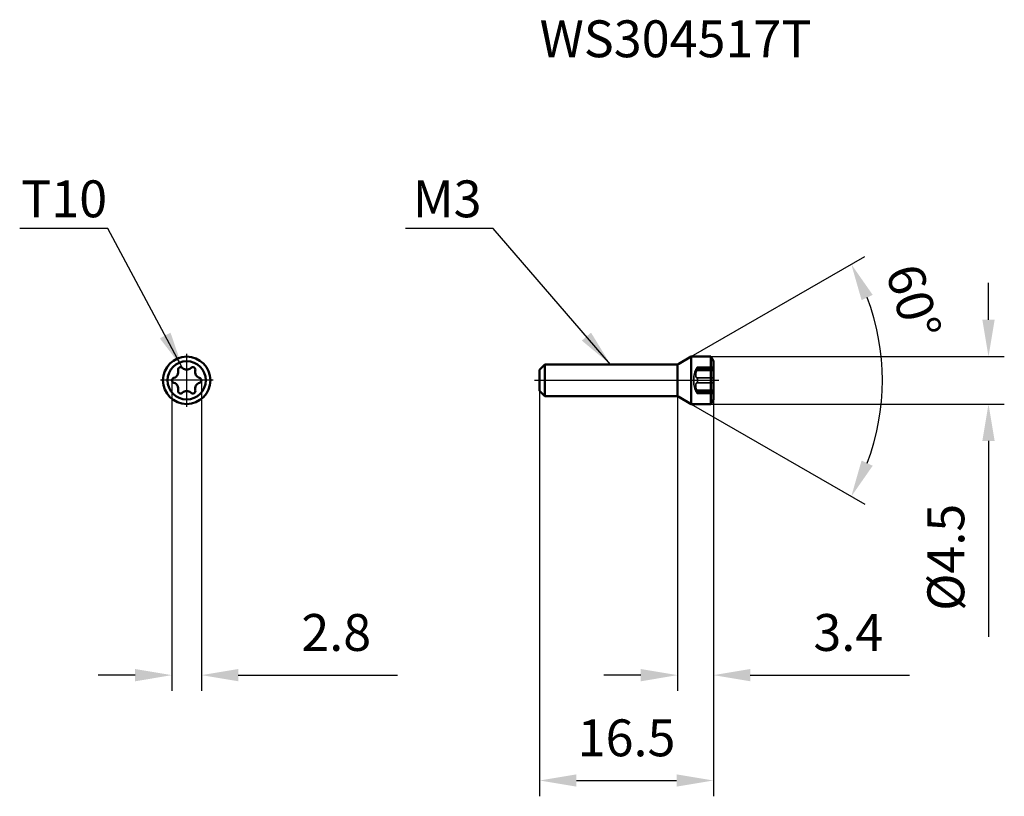
# Model space of a CAD drawing. Units: millimetres. Extents: x -65.9 to 27.6, y -39.5 to 34.2.
import ezdxf

# ---------------------------------------------------------------- set-up
doc = ezdxf.new("R2010")
doc.units = ezdxf.units.MM
doc.linetypes.add('CENTER2', pattern=[28.575, 19.05, -3.175, 3.175, -3.175])
doc.linetypes.add('DASHED2', pattern=[9.525, 6.35, -3.175])
for name, color, linetype, lineweight in [('1', 4, 'Continuous', 50), ('2', 7, 'Continuous', 25), ('3', 1, 'DASHED2', 35), ('4', 2, 'CENTER2', 25), ('sk6', 5, 'Continuous', 35)]:
    doc.layers.add(name, color=color, linetype=linetype, lineweight=lineweight)
doc.styles.add('simplex', font='txt.shx', dxfattribs={"height": 3.5})
doc.dimstyles.new('コピー - ISO-25', dxfattribs={"dimscale": 0, "dimtxt": 3.5, "dimasz": 3.5, "dimexe": 1.5, "dimexo": 0, "dimgap": 2.3, "dimtad": 1, "dimdec": 8, "dimdsep": 46, "dimtxsty": 'simplex', "dimcen": 0.09, "dimclrd": 256, "dimclre": 256, "dimclrt": 256, "dimadec": 0, "dimazin": 0, "dimtfac": 1, "dimtofl": 0, "dimtmove": 0, "dimatfit": 3, "dimfxl": 1, "dimtolj": 1, "dimlwd": -1, "dimlwe": -1, "dimarcsym": 0})

# ---------------------------------------------------------------- blocks, each defined once
blk = doc.blocks.new('*D1')
at = {"layer": '2'}
for p, q in [((-51.397, 0), (-51.397, -29.481)), ((-48.603, 0), (-48.603, -29.481)), ((-54.897, -27.981), (-58.397, -27.981)), ((-45.103, -27.981), (-30.003, -27.981))]:
    blk.add_line(p, q, dxfattribs=at)
for points in [[(-54.897, -28.565), (-54.897, -27.398), (-51.397, -27.981)], [(-45.103, -27.398), (-45.103, -28.565), (-48.603, -27.981)]]:
    blk.add_solid(points, dxfattribs=at)
at = {"layer": 'Defpoints', "color": 0}
for p in [(-51.397, 0), (-48.603, 0), (-48.603, -27.981)]:
    blk.add_point(p, dxfattribs=at)
at = {"layer": '2', "insert": (-35.803, -23.931), "char_height": 3.5, "attachment_point": 5, "style": 'simplex'}
blk.add_mtext('\\A1;2.8', dxfattribs=at)
blk = doc.blocks.new('*D2')
at = {"layer": '2'}
for p, q in [((-3.399, -1.5), (-3.399, -29.481)), ((0, -1.817), (0, -29.481)), ((-6.899, -27.981), (-10.399, -27.981)), ((3.5, -27.981), (18.6, -27.981))]:
    blk.add_line(p, q, dxfattribs=at)
for points in [[(-6.899, -28.565), (-6.899, -27.398), (-3.399, -27.981)], [(3.5, -27.398), (3.5, -28.565), (0, -27.981)]]:
    blk.add_solid(points, dxfattribs=at)
at = {"layer": 'Defpoints', "color": 0}
for p in [(-3.399, -1.5), (0, -1.817), (0, -27.981)]:
    blk.add_point(p, dxfattribs=at)
at = {"layer": '2', "insert": (12.8, -23.931), "char_height": 3.5, "attachment_point": 5, "style": 'simplex'}
blk.add_mtext('\\A1;3.4', dxfattribs=at)
blk = doc.blocks.new('*D3')
at = {"layer": '2'}
for p, q in [((26.109, 5.75), (26.109, 9.25)), ((-0.25, 2.25), (27.609, 2.25)), ((-0.25, -2.25), (27.609, -2.25)), ((26.109, -5.75), (26.109, -24.35))]:
    blk.add_line(p, q, dxfattribs=at)
for points in [[(25.525, 5.75), (26.692, 5.75), (26.109, 2.25)], [(26.692, -5.75), (25.525, -5.75), (26.109, -2.25)]]:
    blk.add_solid(points, dxfattribs=at)
at = {"layer": 'Defpoints', "color": 0}
for p in [(-0.25, 2.25), (-0.25, -2.25), (26.109, -2.25)]:
    blk.add_point(p, dxfattribs=at)
at = {"layer": '2', "insert": (22.059, -16.8), "char_height": 3.5, "attachment_point": 5, "rotation": 90, "style": 'simplex'}
blk.add_mtext('\\A1;%%c4.5', dxfattribs=at)
blk = doc.blocks.new('*D4')
at = {"layer": '2'}
for p, q in [((-2.1, 2.25), (14.385, 11.768)), ((-2.1, -2.25), (14.385, -11.768))]:
    blk.add_line(p, q, dxfattribs=at)
blk.add_arc((-5.997, 0), 22.035, 339.11022, 20.88978, dxfattribs=at)
for points in [[(15.117, 8.108), (14.063, 7.607), (13.086, 11.018)], [(14.063, -7.607), (15.117, -8.108), (13.086, -11.018)]]:
    blk.add_solid(points, dxfattribs=at)
at = {"layer": 'Defpoints', "color": 0}
for p in [(-2.1, 2.25), (-3.283, 1.567), (-3.283, -1.567), (-2.1, -2.25), (15.703, -3.826)]:
    blk.add_point(p, dxfattribs=at)
at = {"layer": '2', "insert": (18.996, 7.469), "char_height": 3.5, "attachment_point": 5, "rotation": 286.63783, "style": 'simplex'}
blk.add_mtext('\\A1;60%%d', dxfattribs=at)
blk = doc.blocks.new('*D5')
at = {"layer": '2'}
for p, q in [((-16.5, -1), (-16.5, -39.481)), ((0, -1.817), (0, -39.481)), ((-13, -37.981), (-3.5, -37.981))]:
    blk.add_line(p, q, dxfattribs=at)
for points in [[(-13, -37.398), (-13, -38.565), (-16.5, -37.981)], [(-3.5, -38.565), (-3.5, -37.398), (0, -37.981)]]:
    blk.add_solid(points, dxfattribs=at)
at = {"layer": 'Defpoints', "color": 0}
for p in [(-16.5, -1), (0, -1.817), (0, -37.981)]:
    blk.add_point(p, dxfattribs=at)
at = {"layer": '2', "insert": (-8.25, -33.931), "char_height": 3.5, "attachment_point": 5, "style": 'simplex'}
blk.add_mtext('\\A1;16.5', dxfattribs=at)

msp = doc.modelspace()

# ---------------------------------------------------------------- linework, layer by layer
at = {"layer": '1'}
for p, q in [((-3.2830127, 1.5669873), (-2.1, 2.25)), ((-2.1, 2.25), (-0.25, 2.25)), ((-2.1, -2.25), (-2.1, 2.25)), ((-0.25, 2.25), (0, 1.8169873)), ((-0.25, -2.25), (-0.25, 2.25)), ((-16, 1.5), (-16.5, 1)), ((-16.5, 1), (-16.5, -1)), ((-16, 1.5), (-3.5330127, 1.5)), ((-16, 1.5), (-16, -1.5)), ((-3.39903811, -1.5), (-3.39903811, 1.5)), ((0, -1.8169873), (0, 1.8169873)), ((-16, -1.5), (-16.5, -1)), ((-16, -1.5), (-3.5330127, -1.5)), ((-3.2830127, -1.5669873), (-2.1, -2.25)), ((-0.25, -2.25), (0, -1.8169873)), ((-2.1, -2.25), (-0.25, -2.25))]:
    msp.add_line(p, q, dxfattribs=at)
for radius in [2.25, 1.8169873]:
    msp.add_circle((-50, 0), radius, dxfattribs=at)
for centre, radius, start, end in [((-50.5715, 0.98986704), 0.254, 44.7189246488, 195.2810753512), ((-50, 1.55578716), 0.55028716, 224.7189246488, 315.2810753512), ((-49.4285, 0.98986704), 0.254, 344.7189246488, 135.2810753512), ((-3.5330127, 2), 0.5, 270, 300), ((-51.143, 0), 0.254, 104.7189246488, 255.2810753512), ((-51.3473512, 0.77789358), 0.55028716, 284.7189246488, 15.2810753512), ((-48.6526488, 0.77789358), 0.55028716, 164.7189246488, 255.2810753512), ((-48.857, 0), 0.254, 284.7189246488, 75.2810753512), ((-51.3473512, -0.77789358), 0.55028716, 344.7189246488, 75.2810753512), ((-50.5715, -0.98986704), 0.254, 164.7189246488, 315.2810753512), ((-49.4285, -0.98986704), 0.254, 224.7189246488, 15.2810753512), ((-48.6526488, -0.77789358), 0.55028716, 104.7189246488, 195.2810753512), ((-50, -1.55578716), 0.55028716, 44.7189246488, 135.2810753512), ((-3.5330127, -2), 0.5, 60, 90)]:
    msp.add_arc(centre, radius, start, end, dxfattribs=at)
at = {"layer": '3'}
for p, q in [((-1.68712493, 1.0055), (0, 1.0055)), ((-1.58790203, 1.16858891), (0, 1.16858891)), ((-1.51602175, 1.24386704), (0, 1.24386704)), ((-1.58790203, 0.92292421), (0, 0.92292421)), ((-1.58790203, 0.24566471), (0, 0.24566471)), ((-1.58790203, -0.24566471), (0, -0.24566471)), ((-1.58790203, -0.92292421), (0, -0.92292421)), ((-1.68712493, -1.0055), (0, -1.0055)), ((-1.58790203, -1.16858891), (0, -1.16858891)), ((-1.51602175, -1.24386704), (0, -1.24386704))]:
    msp.add_line(p, q, dxfattribs=at)
msp.add_arc((0.91967498, 0), 2.794, 158.9072771445, 201.0927228555, dxfattribs=at)
for points, knots in [([(-1.58790203, 1.16858891), (-1.60169514, 1.14635754), (-1.62118328, 1.11467786), (-1.64518431, 1.07524458), (-1.65970264, 1.05119697), (-1.67050956, 1.0333285), (-1.68019804, 1.01695286), (-1.68276976, 1.01301673), (-1.6876243, 1.00450848), (-1.68712464, 1.00550057)], [0, 0, 0, 0, 0.4111414688, 0.5830639984, 0.7287174802, 0.8453598542, 0.9305951612, 0.9825436722, 1, 1, 1, 1]), ([(-1.58790203, 0.92292421), (-1.57965646, 0.94096631), (-1.56382542, 0.97754932), (-1.54247713, 1.0327366), (-1.52427524, 1.08668253), (-1.51223315, 1.12979503), (-1.50536127, 1.16148975), (-1.50192048, 1.18211043), (-1.50006808, 1.20016668), (-1.49982661, 1.21535877), (-1.50121252, 1.22749719), (-1.50418135, 1.23657094), (-1.50922397, 1.24265313), (-1.51387401, 1.24386569), (-1.51602236, 1.24386547)], [0, 0, 0, 0, 0.1735364898, 0.3486084837, 0.5175025089, 0.6714410277, 0.7398820728, 0.8011318799, 0.8542357852, 0.8985322353, 0.9338185076, 0.9606694195, 0.981206016, 1, 1, 1, 1]), ([(-1.58790203, 1.16858891), (-1.58127283, 1.17927368), (-1.56869418, 1.19831548), (-1.54952025, 1.22218535), (-1.53304915, 1.23781349), (-1.52102291, 1.24386497), (-1.51602236, 1.24386547)], [0, 0, 0, 0, 0.3547494838, 0.6440283781, 0.858921998, 1, 1, 1, 1]), ([(-1.55312969, 1.00549283), (-1.55584051, 0.99847105), (-1.566816, 0.97069389), (-1.57861622, 0.94324245), (-1.58790203, 0.92292421)], [0, 0, 0, 0, 0.2520176281, 1, 1, 1, 1]), ([(-1.58790203, 0.24566471), (-1.60368303, 0.25475964), (-1.63384111, 0.28206408), (-1.66482785, 0.34055059), (-1.68352964, 0.41622808), (-1.6893187, 0.50655793), (-1.68199974, 0.60745858), (-1.66208369, 0.7137803), (-1.63086247, 0.82024612), (-1.60324583, 0.88935052), (-1.58790203, 0.92292421)], [0, 0, 0, 0, 0.0757344467, 0.164473662, 0.2715229238, 0.397581285, 0.5393595911, 0.6911195479, 0.8465132056, 1, 1, 1, 1]), ([(-1.58790203, 0.24566471), (-1.57447129, 0.23792428), (-1.55658506, 0.21885948), (-1.53818004, 0.18786416), (-1.51986476, 0.14550157), (-1.50420348, 0.08227737), (-1.49999999, 0.02839861), (-1.49999999, -0.00000007)], [0, 0, 0, 0, 0.1724426649, 0.2797924396, 0.4016756438, 0.6840874261, 1, 1, 1, 1]), ([(-1.58790203, -0.24566471), (-1.57447129, -0.23792428), (-1.55658506, -0.21885948), (-1.53818004, -0.18786416), (-1.51986476, -0.14550157), (-1.50420348, -0.08227738), (-1.49999999, -0.02839861), (-1.49999999, 0.00000007)], [0, 0, 0, 0, 0.1724426649, 0.2797924396, 0.4016756438, 0.6840874261, 1, 1, 1, 1]), ([(-1.58790203, -0.92292421), (-1.60324546, -0.88935131), (-1.63086159, -0.8202482), (-1.662083, -0.71378361), (-1.68199922, -0.60746177), (-1.68931831, -0.50656033), (-1.68352986, -0.41622936), (-1.66482833, -0.34055083), (-1.63384093, -0.28206403), (-1.60368293, -0.25475958), (-1.58790203, -0.24566471)], [0, 0, 0, 0, 0.1534831771, 0.3088747789, 0.4606357561, 0.6024156583, 0.7284747544, 0.8355263893, 0.9242660404, 1, 1, 1, 1]), ([(-1.51602236, -1.24386547), (-1.51387401, -1.24386569), (-1.50922397, -1.24265313), (-1.50418136, -1.23657094), (-1.50121252, -1.2274972), (-1.49982661, -1.21535879), (-1.50006808, -1.2001667), (-1.50192047, -1.18211045), (-1.50536127, -1.16148977), (-1.51223315, -1.12979505), (-1.52427523, -1.08668255), (-1.54247712, -1.03273661), (-1.56382541, -0.97754933), (-1.57965646, -0.94096632), (-1.58790203, -0.92292421)], [0, 0, 0, 0, 0.0187939803, 0.039330569, 0.0661814682, 0.1014677143, 0.1457641602, 0.1988680592, 0.2601178682, 0.3285589114, 0.4824974381, 0.6513914778, 0.8264634946, 1, 1, 1, 1]), ([(-1.58790203, -0.92292421), (-1.58484285, -0.92961799), (-1.57263675, -0.95687667), (-1.56123553, -0.98449646), (-1.55312969, -1.00549283)], [0, 0, 0, 0, 0.2464209486, 1, 1, 1, 1]), ([(-1.58790203, -1.16858891), (-1.60169514, -1.14635754), (-1.62118328, -1.11467786), (-1.64518431, -1.07524458), (-1.65970264, -1.05119697), (-1.67050956, -1.0333285), (-1.68019804, -1.01695286), (-1.68276976, -1.01301673), (-1.6876243, -1.00450848), (-1.68712464, -1.00550057)], [0, 0, 0, 0, 0.4111414688, 0.5830639984, 0.7287174802, 0.8453598542, 0.9305951612, 0.9825436722, 1, 1, 1, 1]), ([(-1.58790203, -1.16858891), (-1.58127283, -1.17927368), (-1.56869418, -1.19831548), (-1.54952025, -1.22218535), (-1.53304915, -1.23781349), (-1.52102291, -1.24386497), (-1.51602236, -1.24386547)], [0, 0, 0, 0, 0.3547494838, 0.6440283781, 0.858921998, 1, 1, 1, 1])]:
    msp.add_open_spline(points, degree=3, knots=knots, dxfattribs=at)
at = {"layer": '4'}
for p, q in [((-50, -2.51541832), (-50, 2.5)), ((-47.5, 0), (-52.5, 0)), ((-17, 0), (0.5, 0))]:
    msp.add_line(p, q, dxfattribs=at)

# ---------------------------------------------------------------- texts
at = {"layer": '2', "style": 'simplex'}
for s, p in [('T10', (-65.71162993, 15.47574507)), ('M3', (-28.54156399, 15.47574507))]:
    msp.add_text(s, height=3.5, dxfattribs=at).set_placement(p)
at = {"layer": 'sk6', "style": 'simplex'}
msp.add_text('WS304517T', height=3.5, dxfattribs=at).set_placement((-16.5, 30.66686469))

# ---------------------------------------------------------------- dimensions: what is measured, and where the dimension line sits
at = {"layer": '2'}
dim = msp.add_angular_dim_2l(base=(15.70342983, -3.82639143), line1=((-3.2830127, -1.5669873), (-2.1, -2.25)), line2=((-3.2830127, 1.5669873), (-2.1, 2.25)), dimstyle='コピー - ISO-25', override={"dimscale": 1}, dxfattribs=at)
dim.commit()
dim.dimension.update_dxf_attribs({"geometry": '*D4', "text_midpoint": (15.11565926, 6.30917423), "dimtype": 162})
dim = msp.add_linear_dim(base=(26.10858508, -2.25), p1=(-0.25, 2.25), p2=(-0.25, -2.25), angle=90, text='%%c<>', dimstyle='コピー - ISO-25', override={"dimscale": 1, "dimdec": 1}, dxfattribs=at)
dim.commit()
dim.dimension.update_dxf_attribs({"geometry": '*D3', "text_midpoint": (26.10858508, -16.8), "dimtype": 160})
for base, p1, p2, override, picture, middle in [((-48.603, -27.98127719), (-51.397, 0), (-48.603, 0), {"dimscale": 1, "dimdec": 1}, '*D1', (-35.803, -23.93127719)), ((0, -37.9812771855), (-16.5, -1), (0, -1.8169872981), {"dimscale": 1}, '*D5', (-8.25, -33.9312771855)), ((0, -27.98127719), (-3.39903811, -1.5), (0, -1.8169873), {"dimscale": 1, "dimdec": 1}, '*D2', (12.8, -23.93127719))]:
    dim = msp.add_linear_dim(base=base, p1=p1, p2=p2, dimstyle='コピー - ISO-25', override=override, dxfattribs=at)
    dim.commit()
    dim.dimension.update_dxf_attribs({"geometry": picture, "text_midpoint": middle})

# ---------------------------------------------------------------- leaders
for points in [[(-50.39101596, 1.16858891), (-57.47042087, 14.40679365), (-65.85199428, 14.40679365)], [(-9.76650635, 1.5), (-20.92280128, 14.40679365), (-29.2402442, 14.40679365)]]:
    msp.add_leader(points, dimstyle='コピー - ISO-25', override={"dimscale": 1, "dimgap": 2.3, "dimtad": 0}, dxfattribs=at)

doc.saveas('drawing.dxf')
